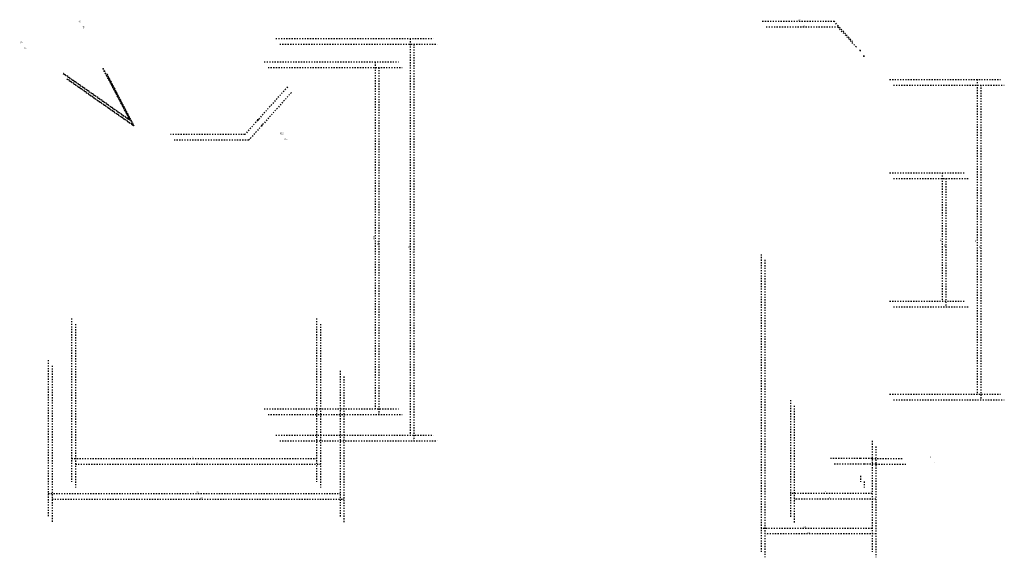
# Model space of a CAD drawing. Extents: x 0 to 3092, y 0 to 579.
# Drawn here: x 2562 to 2647, y 328 to 374 of the extents above; entities that cross this region are included whole.
import ezdxf

# ---------------------------------------------------------------- set-up
doc = ezdxf.new("R2010")
doc.units = 0
doc.header["$PDMODE"] = 2
doc.linetypes.add('DOT2', pattern=[0.125, 0, -0.125])
doc.layers.get('0').update_dxf_attribs({"linetype": 'CONTINUOUS'})
doc.layers.get('DEFPOINTS').update_dxf_attribs({"linetype": 'CONTINUOUS'})
doc.layers.add('1', color=7, linetype='CONTINUOUS')
doc.styles.get("Standard").update_dxf_attribs({"font": 'txt', "bigfont": 'bigfont'})
doc.dimstyles.get("Standard").update_dxf_attribs({"dimtxt": 2.5, "dimasz": 2.5, "dimexe": 1.25, "dimexo": 0.625, "dimtad": 1, "dimcen": 2.5, "dimazin": 3, "dimtfac": 1, "dimtmove": 0, "dimatfit": 3})

# ---------------------------------------------------------------- blocks, each defined once
blk = doc.blocks.new('HALF')
at = {"color": 0, "linetype": 'BYBLOCK'}
blk.add_solid([(-1, 0.166667), (-1, -0.166667), (0, 0)], dxfattribs=at)
blk = doc.blocks.new('*D1')
at = {"layer": '1', "color": 11, "linetype": 'DOT2'}
for p, q in [((2567.202218, 347.987481), (2567.202218, 333.987481)), ((2588.197186, 347.987481), (2588.197186, 333.987481)), ((2567.202218, 335.987481), (2588.197186, 335.987481))]:
    blk.add_line(p, q, dxfattribs=at)
at = {"layer": 'DEFPOINTS', "color": 11, "linetype": 'DOT2'}
for p in [(2567.202218, 349.487481), (2588.197186, 349.487481), (2588.197186, 335.987481)]:
    blk.add_point(p, dxfattribs=at)
at = {"layer": '1', "color": 11, "linetype": 'DOT2', "xscale": 0.116929, "yscale": 0.116929, "zscale": 0.116929, "rotation": 180}
blk.add_blockref('HALF', (2567.202218, 335.987481), dxfattribs=at)
at = {"layer": '1', "color": 11, "linetype": 'DOT2', "xscale": 0.116929, "yscale": 0.116929, "zscale": 0.116929}
blk.add_blockref('HALF', (2588.197186, 335.987481), dxfattribs=at)
at = {"layer": '1', "color": 11, "width": 0.825}
blk.add_text('21', height=0.138583, dxfattribs=at).set_placement((2577.559716, 336.017814))
blk = doc.blocks.new('*D2')
at = {"layer": '1', "color": 11, "linetype": 'DOT2'}
for p, q in [((2565.202218, 344.416592), (2565.202218, 330.987481)), ((2590.197186, 343.487481), (2590.197186, 330.987481)), ((2565.202218, 332.987481), (2590.197186, 332.987481))]:
    blk.add_line(p, q, dxfattribs=at)
at = {"layer": 'DEFPOINTS', "color": 11, "linetype": 'DOT2'}
for p in [(2565.202218, 345.916592), (2590.197186, 344.987481), (2590.197186, 332.987481)]:
    blk.add_point(p, dxfattribs=at)
at = {"layer": '1', "color": 11, "linetype": 'DOT2', "xscale": 0.116929, "yscale": 0.116929, "zscale": 0.116929, "rotation": 180}
blk.add_blockref('HALF', (2565.202218, 332.987481), dxfattribs=at)
at = {"layer": '1', "color": 11, "linetype": 'DOT2', "xscale": 0.116929, "yscale": 0.116929, "zscale": 0.116929}
blk.add_blockref('HALF', (2590.197186, 332.987481), dxfattribs=at)
at = {"layer": '1', "color": 11, "width": 0.825}
blk.add_text('25', height=0.138583, dxfattribs=at).set_placement((2577.899894, 333.017814))
blk = doc.blocks.new('*D3')
at = {"layer": '1', "color": 11, "linetype": 'DOT2'}
for p, q in [((2566.473081, 369.009544), (2572.202218, 364.987481)), ((2572.202218, 364.987481), (2566.473081, 369.009544))]:
    blk.add_line(p, q, dxfattribs=at)
at = {"layer": 'DEFPOINTS', "color": 11, "linetype": 'DOT2'}
for p in [(2566.473081, 369.009544), (2572.202218, 364.987481)]:
    blk.add_point(p, dxfattribs=at)
at = {"layer": '1', "color": 11, "linetype": 'DOT2', "xscale": 0.116929, "yscale": 0.116929, "zscale": 0.116929, "rotation": 144.929746}
blk.add_blockref('HALF', (2566.473081, 369.009544), dxfattribs=at)
at = {"layer": '1', "color": 11, "width": 0.825}
blk.add_text('R7', height=0.138583, rotation=-35.070254, dxfattribs=at).set_placement((2562.775853, 371.642194))
blk = doc.blocks.new('*D4')
at = {"layer": '1', "color": 11, "linetype": 'DOT2'}
for p, q in [((2569.888034, 369.419699), (2572.202218, 364.987481)), ((2572.202218, 364.987481), (2569.888034, 369.419699))]:
    blk.add_line(p, q, dxfattribs=at)
at = {"layer": 'DEFPOINTS', "color": 11, "linetype": 'DOT2'}
for p in [(2569.888034, 369.419699), (2572.202218, 364.987481)]:
    blk.add_point(p, dxfattribs=at)
at = {"layer": '1', "color": 11, "linetype": 'DOT2', "xscale": 0.116929, "yscale": 0.116929, "zscale": 0.116929, "rotation": 117.570303}
blk.add_blockref('HALF', (2569.888034, 369.419699), dxfattribs=at)
at = {"layer": '1', "color": 11, "width": 0.825}
blk.add_text('R5', height=0.138583, rotation=-62.429697, dxfattribs=at).set_placement((2567.796421, 373.491178))
blk = doc.blocks.new('*D5')
at = {"layer": '1', "color": 11, "linetype": 'DOT2'}
for p, q in [((2583.697186, 369.987481), (2595.197186, 369.987481)), ((2593.197186, 369.987481), (2593.197186, 340.237481)), ((2583.697186, 340.237481), (2595.197186, 340.237481))]:
    blk.add_line(p, q, dxfattribs=at)
at = {"layer": 'DEFPOINTS', "color": 11, "linetype": 'DOT2'}
for p in [(2582.197186, 369.987481), (2582.197186, 340.237481), (2593.197186, 340.237481)]:
    blk.add_point(p, dxfattribs=at)
at = {"layer": '1', "color": 11, "linetype": 'DOT2', "xscale": 0.116929, "yscale": 0.116929, "zscale": 0.116929}
for p, rotation in [((2593.197186, 369.987481), 90), ((2593.197186, 340.237481), 270)]:
    blk.add_blockref('HALF', p, dxfattribs=dict(at, rotation=rotation))
at = {"layer": '1', "color": 11, "width": 0.825}
blk.add_text('29.8', height=0.138583, rotation=90, dxfattribs=at).set_placement((2593.166854, 354.753259))
blk = doc.blocks.new('*D6')
at = {"layer": '1', "color": 11, "linetype": 'DOT2'}
for p, q in [((2584.697186, 371.987481), (2598.197186, 371.987481)), ((2596.197186, 371.987481), (2596.197186, 337.987481)), ((2584.697186, 337.987481), (2598.197186, 337.987481))]:
    blk.add_line(p, q, dxfattribs=at)
at = {"layer": 'DEFPOINTS', "color": 11, "linetype": 'DOT2'}
for p in [(2583.197186, 371.987481), (2583.197186, 337.987481), (2596.197186, 337.987481)]:
    blk.add_point(p, dxfattribs=at)
at = {"layer": '1', "color": 11, "linetype": 'DOT2', "xscale": 0.116929, "yscale": 0.116929, "zscale": 0.116929}
for p, rotation in [((2596.197186, 371.987481), 90), ((2596.197186, 337.987481), 270)]:
    blk.add_blockref('HALF', p, dxfattribs=dict(at, rotation=rotation))
at = {"layer": '1', "color": 11, "width": 0.825}
blk.add_text('34', height=0.138583, rotation=90, dxfattribs=at).set_placement((2596.166854, 354.053745))
blk = doc.blocks.new('*D7')
at = {"layer": '1', "color": 11, "linetype": 'DOT2'}
for p, q in [((2585.700637, 367.845496), (2582.037885, 363.752894)), ((2583.113182, 365.051163), (2583.28641, 365.051163)), ((2583.199796, 364.964549), (2583.199796, 365.137777)), ((2582.037885, 363.752894), (2575.669775, 363.752894))]:
    blk.add_line(p, q, dxfattribs=at)
at = {"layer": 'DEFPOINTS', "color": 11, "linetype": 'DOT2'}
for p in [(2585.700637, 367.845496), (2583.199796, 365.051163)]:
    blk.add_point(p, dxfattribs=at)
at = {"layer": '1', "color": 11, "linetype": 'DOT2', "xscale": 0.116929, "yscale": 0.116929, "zscale": 0.116929, "rotation": 48.172438}
blk.add_blockref('HALF', (2585.700637, 367.845496), dxfattribs=at)
at = {"layer": '1', "color": 11, "width": 0.825}
blk.add_text('R3.8', height=0.138583, dxfattribs=at).set_placement((2585.038239, 363.783227))
blk = doc.blocks.new('*D8')
at = {"layer": '1', "color": 11, "linetype": 'DOT2'}
for p, q in [((2566.871489, 348.467039), (2566.871489, 334.467039)), ((2587.866457, 348.467039), (2587.866457, 334.467039)), ((2566.871489, 336.467039), (2587.866457, 336.467039))]:
    blk.add_line(p, q, dxfattribs=at)
at = {"layer": 'DEFPOINTS', "color": 11, "linetype": 'DOT2'}
for p in [(2566.871489, 349.967039), (2587.866457, 349.967039), (2587.866457, 336.467039)]:
    blk.add_point(p, dxfattribs=at)
at = {"layer": '1', "color": 11, "linetype": 'DOT2', "xscale": 0.116929, "yscale": 0.116929, "zscale": 0.116929, "rotation": 180}
blk.add_blockref('HALF', (2566.871489, 336.467039), dxfattribs=at)
at = {"layer": '1', "color": 11, "linetype": 'DOT2', "xscale": 0.116929, "yscale": 0.116929, "zscale": 0.116929}
blk.add_blockref('HALF', (2587.866457, 336.467039), dxfattribs=at)
at = {"layer": '1', "color": 11, "width": 0.825}
blk.add_text('21', height=0.138583, dxfattribs=at).set_placement((2577.228987, 336.497371))
blk = doc.blocks.new('*D9')
at = {"layer": '1', "color": 11, "linetype": 'DOT2'}
for p, q in [((2564.871489, 344.896149), (2564.871489, 331.467039)), ((2589.866457, 343.967039), (2589.866457, 331.467039)), ((2564.871489, 333.467039), (2589.866457, 333.467039))]:
    blk.add_line(p, q, dxfattribs=at)
at = {"layer": 'DEFPOINTS', "color": 11, "linetype": 'DOT2'}
for p in [(2564.871489, 346.396149), (2589.866457, 345.467039), (2589.866457, 333.467039)]:
    blk.add_point(p, dxfattribs=at)
at = {"layer": '1', "color": 11, "linetype": 'DOT2', "xscale": 0.116929, "yscale": 0.116929, "zscale": 0.116929, "rotation": 180}
blk.add_blockref('HALF', (2564.871489, 333.467039), dxfattribs=at)
at = {"layer": '1', "color": 11, "linetype": 'DOT2', "xscale": 0.116929, "yscale": 0.116929, "zscale": 0.116929}
blk.add_blockref('HALF', (2589.866457, 333.467039), dxfattribs=at)
at = {"layer": '1', "color": 11, "width": 0.825}
blk.add_text('25', height=0.138583, dxfattribs=at).set_placement((2577.569165, 333.497371))
blk = doc.blocks.new('*D10')
at = {"layer": '1', "color": 11, "linetype": 'DOT2'}
for p, q in [((2566.142352, 369.489102), (2571.871489, 365.467039)), ((2571.871489, 365.467039), (2566.142352, 369.489102))]:
    blk.add_line(p, q, dxfattribs=at)
at = {"layer": 'DEFPOINTS', "color": 11, "linetype": 'DOT2'}
for p in [(2566.142352, 369.489102), (2571.871489, 365.467039)]:
    blk.add_point(p, dxfattribs=at)
at = {"layer": '1', "color": 11, "linetype": 'DOT2', "xscale": 0.116929, "yscale": 0.116929, "zscale": 0.116929, "rotation": 144.929746}
blk.add_blockref('HALF', (2566.142352, 369.489102), dxfattribs=at)
at = {"layer": '1', "color": 11, "width": 0.825}
blk.add_text('R7', height=0.138583, rotation=-35.070254, dxfattribs=at).set_placement((2562.445124, 372.121751))
blk = doc.blocks.new('*D11')
at = {"layer": '1', "color": 11, "linetype": 'DOT2'}
for p, q in [((2569.557305, 369.899257), (2571.871489, 365.467039)), ((2571.871489, 365.467039), (2569.557305, 369.899257))]:
    blk.add_line(p, q, dxfattribs=at)
at = {"layer": 'DEFPOINTS', "color": 11, "linetype": 'DOT2'}
for p in [(2569.557305, 369.899257), (2571.871489, 365.467039)]:
    blk.add_point(p, dxfattribs=at)
at = {"layer": '1', "color": 11, "linetype": 'DOT2', "xscale": 0.116929, "yscale": 0.116929, "zscale": 0.116929, "rotation": 117.570303}
blk.add_blockref('HALF', (2569.557305, 369.899257), dxfattribs=at)
at = {"layer": '1', "color": 11, "width": 0.825}
blk.add_text('R5', height=0.138583, rotation=-62.429697, dxfattribs=at).set_placement((2567.465692, 373.970735))
blk = doc.blocks.new('*D12')
at = {"layer": '1', "color": 11, "linetype": 'DOT2'}
for p, q in [((2583.366457, 370.467039), (2594.866457, 370.467039)), ((2592.866457, 370.467039), (2592.866457, 340.717039)), ((2583.366457, 340.717039), (2594.866457, 340.717039))]:
    blk.add_line(p, q, dxfattribs=at)
at = {"layer": 'DEFPOINTS', "color": 11, "linetype": 'DOT2'}
for p in [(2581.866457, 370.467039), (2581.866457, 340.717039), (2592.866457, 340.717039)]:
    blk.add_point(p, dxfattribs=at)
at = {"layer": '1', "color": 11, "linetype": 'DOT2', "xscale": 0.116929, "yscale": 0.116929, "zscale": 0.116929}
for p, rotation in [((2592.866457, 370.467039), 90), ((2592.866457, 340.717039), 270)]:
    blk.add_blockref('HALF', p, dxfattribs=dict(at, rotation=rotation))
at = {"layer": '1', "color": 11, "width": 0.825}
blk.add_text('29.8', height=0.138583, rotation=90, dxfattribs=at).set_placement((2592.836125, 355.232816))
blk = doc.blocks.new('*D13')
at = {"layer": '1', "color": 11, "linetype": 'DOT2'}
for p, q in [((2584.366457, 372.467039), (2597.866457, 372.467039)), ((2595.866457, 372.467039), (2595.866457, 338.467039)), ((2584.366457, 338.467039), (2597.866457, 338.467039))]:
    blk.add_line(p, q, dxfattribs=at)
at = {"layer": 'DEFPOINTS', "color": 11, "linetype": 'DOT2'}
for p in [(2582.866457, 372.467039), (2582.866457, 338.467039), (2595.866457, 338.467039)]:
    blk.add_point(p, dxfattribs=at)
at = {"layer": '1', "color": 11, "linetype": 'DOT2', "xscale": 0.116929, "yscale": 0.116929, "zscale": 0.116929}
for p, rotation in [((2595.866457, 372.467039), 90), ((2595.866457, 338.467039), 270)]:
    blk.add_blockref('HALF', p, dxfattribs=dict(at, rotation=rotation))
at = {"layer": '1', "color": 11, "width": 0.825}
blk.add_text('34', height=0.138583, rotation=90, dxfattribs=at).set_placement((2595.836125, 354.533302))
blk = doc.blocks.new('*D14')
at = {"layer": '1', "color": 11, "linetype": 'DOT2'}
for p, q in [((2585.369908, 368.325053), (2581.707156, 364.232452)), ((2582.782452, 365.530721), (2582.955681, 365.530721)), ((2582.869067, 365.444106), (2582.869067, 365.617335)), ((2581.707156, 364.232452), (2575.339046, 364.232452))]:
    blk.add_line(p, q, dxfattribs=at)
at = {"layer": 'DEFPOINTS', "color": 11, "linetype": 'DOT2'}
for p in [(2585.369908, 368.325053), (2582.869067, 365.530721)]:
    blk.add_point(p, dxfattribs=at)
at = {"layer": '1', "color": 11, "linetype": 'DOT2', "xscale": 0.116929, "yscale": 0.116929, "zscale": 0.116929, "rotation": 48.172438}
blk.add_blockref('HALF', (2585.369908, 368.325053), dxfattribs=at)
at = {"layer": '1', "color": 11, "width": 0.825}
blk.add_text('R3.8', height=0.138583, dxfattribs=at).set_placement((2584.707509, 364.262784))
blk = doc.blocks.new('*D15')
at = {"layer": '1', "color": 11, "linetype": 'DOT2'}
for p, q in [((2626.282043, 353.487481), (2626.282043, 327.987481)), ((2635.788939, 337.487481), (2635.788939, 327.987481)), ((2635.788939, 329.987481), (2626.282043, 329.987481))]:
    blk.add_line(p, q, dxfattribs=at)
at = {"layer": 'DEFPOINTS', "color": 11, "linetype": 'DOT2'}
for p in [(2626.282043, 354.987481), (2635.788939, 338.987481), (2626.282043, 329.987481)]:
    blk.add_point(p, dxfattribs=at)
at = {"layer": '1', "color": 11, "linetype": 'DOT2', "xscale": 0.116929, "yscale": 0.116929, "zscale": 0.116929, "rotation": 180}
blk.add_blockref('HALF', (2626.282043, 329.987481), dxfattribs=at)
at = {"layer": '1', "color": 11, "linetype": 'DOT2', "xscale": 0.116929, "yscale": 0.116929, "zscale": 0.116929}
blk.add_blockref('HALF', (2635.788939, 329.987481), dxfattribs=at)
at = {"layer": '1', "color": 11, "width": 0.825}
blk.add_text('9.5', height=0.138583, dxfattribs=at).set_placement((2629.926629, 330.017814))
blk = doc.blocks.new('*D16')
at = {"layer": '1', "color": 11, "linetype": 'DOT2'}
for p, q in [((2635.788939, 337.487481), (2635.788939, 333.987481)), ((2634.788939, 335.987481), (2632.215858, 335.987481)), ((2635.788939, 335.987481), (2634.788939, 335.987481)), ((2635.788939, 335.987481), (2638.36202, 335.987481)), ((2634.788939, 334.487481), (2634.788939, 333.987481))]:
    blk.add_line(p, q, dxfattribs=at)
at = {"layer": 'DEFPOINTS', "color": 11, "linetype": 'DOT2'}
for p in [(2635.788939, 338.987481), (2634.788939, 335.987481), (2634.788939, 335.987481)]:
    blk.add_point(p, dxfattribs=at)
at = {"layer": '1', "color": 11, "linetype": 'DOT2', "xscale": 0.116929, "yscale": 0.116929, "zscale": 0.116929}
blk.add_blockref('HALF', (2634.788939, 335.987481), dxfattribs=at)
at = {"layer": '1', "color": 11, "linetype": 'DOT2', "xscale": 0.116929, "yscale": 0.116929, "zscale": 0.116929, "rotation": 180}
blk.add_blockref('HALF', (2635.788939, 335.987481), dxfattribs=at)
at = {"layer": '1', "color": 11, "width": 0.825}
blk.add_text('1', height=0.138583, dxfattribs=at).set_placement((2640.776069, 336.017814))
blk = doc.blocks.new('*D17')
at = {"layer": '1', "color": 11, "linetype": 'DOT2'}
for p, q in [((2628.788939, 340.987481), (2628.788939, 330.987481)), ((2635.788939, 337.487481), (2635.788939, 330.987481)), ((2635.788939, 332.987481), (2628.788939, 332.987481))]:
    blk.add_line(p, q, dxfattribs=at)
at = {"layer": 'DEFPOINTS', "color": 11, "linetype": 'DOT2'}
for p in [(2628.788939, 342.487481), (2635.788939, 338.987481), (2628.788939, 332.987481)]:
    blk.add_point(p, dxfattribs=at)
at = {"layer": '1', "color": 11, "linetype": 'DOT2', "xscale": 0.116929, "yscale": 0.116929, "zscale": 0.116929, "rotation": 180}
blk.add_blockref('HALF', (2628.788939, 332.987481), dxfattribs=at)
at = {"layer": '1', "color": 11, "linetype": 'DOT2', "xscale": 0.116929, "yscale": 0.116929, "zscale": 0.116929}
blk.add_blockref('HALF', (2635.788939, 332.987481), dxfattribs=at)
at = {"layer": '1', "color": 11, "width": 0.825}
blk.add_text('7', height=0.138583, dxfattribs=at).set_placement((2631.765851, 333.017814))
blk = doc.blocks.new('*D18')
at = {"layer": '1', "color": 11, "linetype": 'DOT2'}
for p, q in [((2632.555657, 373.441745), (2626.360776, 373.441745)), ((2634.115914, 371.727101), (2632.555657, 373.441745)), ((2634.702325, 370.987481), (2634.875553, 370.987481)), ((2634.788939, 370.900867), (2634.788939, 371.074095))]:
    blk.add_line(p, q, dxfattribs=at)
at = {"layer": 'DEFPOINTS', "color": 11, "linetype": 'DOT2'}
for p in [(2634.115914, 371.727101), (2634.788939, 370.987481)]:
    blk.add_point(p, dxfattribs=at)
at = {"layer": '1', "color": 11, "linetype": 'DOT2', "xscale": 0.116929, "yscale": 0.116929, "zscale": 0.116929, "rotation": 312.300939}
blk.add_blockref('HALF', (2634.115914, 371.727101), dxfattribs=at)
at = {"layer": '1', "color": 11, "width": 0.825}
blk.add_text('R1', height=0.138583, dxfattribs=at).set_placement((2629.492222, 373.472077))
blk = doc.blocks.new('*D19')
at = {"layer": '1', "color": 11, "linetype": 'DOT2'}
for p, q in [((2637.288939, 368.487481), (2646.788939, 368.487481)), ((2644.788939, 368.487481), (2644.788939, 341.487481)), ((2637.288939, 341.487481), (2646.788939, 341.487481))]:
    blk.add_line(p, q, dxfattribs=at)
at = {"layer": 'DEFPOINTS', "color": 11, "linetype": 'DOT2'}
for p in [(2635.788939, 368.487481), (2635.788939, 341.487481), (2644.788939, 341.487481)]:
    blk.add_point(p, dxfattribs=at)
at = {"layer": '1', "color": 11, "linetype": 'DOT2', "xscale": 0.116929, "yscale": 0.116929, "zscale": 0.116929}
for p, rotation in [((2644.788939, 368.487481), 90), ((2644.788939, 341.487481), 270)]:
    blk.add_blockref('HALF', p, dxfattribs=dict(at, rotation=rotation))
at = {"layer": '1', "color": 11, "width": 0.825}
blk.add_text('27', height=0.138583, rotation=90, dxfattribs=at).set_placement((2644.758607, 354.522944))
blk = doc.blocks.new('*D20')
at = {"layer": '1', "color": 11, "linetype": 'DOT2'}
for p, q in [((2637.288939, 360.479032), (2643.788939, 360.479032)), ((2641.788939, 360.479032), (2641.788939, 349.479032)), ((2637.288939, 349.479032), (2643.788939, 349.479032))]:
    blk.add_line(p, q, dxfattribs=at)
at = {"layer": 'DEFPOINTS', "color": 11, "linetype": 'DOT2'}
for p in [(2635.788939, 360.479032), (2635.788939, 349.479032), (2641.788939, 349.479032)]:
    blk.add_point(p, dxfattribs=at)
at = {"layer": '1', "color": 11, "linetype": 'DOT2', "xscale": 0.116929, "yscale": 0.116929, "zscale": 0.116929}
for p, rotation in [((2641.788939, 360.479032), 90), ((2641.788939, 349.479032), 270)]:
    blk.add_blockref('HALF', p, dxfattribs=dict(at, rotation=rotation))
at = {"layer": '1', "color": 11, "width": 0.825}
blk.add_text('%%c11', height=0.138583, rotation=90, dxfattribs=at).set_placement((2641.758607, 354.608118))
blk = doc.blocks.new('*D21')
at = {"layer": '1', "color": 11, "linetype": 'DOT2'}
for p, q in [((2625.951314, 353.967039), (2625.951314, 328.467039)), ((2635.45821, 337.967039), (2635.45821, 328.467039)), ((2635.45821, 330.467039), (2625.951314, 330.467039))]:
    blk.add_line(p, q, dxfattribs=at)
at = {"layer": 'DEFPOINTS', "color": 11, "linetype": 'DOT2'}
for p in [(2625.951314, 355.467039), (2635.45821, 339.467039), (2625.951314, 330.467039)]:
    blk.add_point(p, dxfattribs=at)
at = {"layer": '1', "color": 11, "linetype": 'DOT2', "xscale": 0.116929, "yscale": 0.116929, "zscale": 0.116929, "rotation": 180}
blk.add_blockref('HALF', (2625.951314, 330.467039), dxfattribs=at)
at = {"layer": '1', "color": 11, "linetype": 'DOT2', "xscale": 0.116929, "yscale": 0.116929, "zscale": 0.116929}
blk.add_blockref('HALF', (2635.45821, 330.467039), dxfattribs=at)
at = {"layer": '1', "color": 11, "width": 0.825}
blk.add_text('9.5', height=0.138583, dxfattribs=at).set_placement((2629.595899, 330.497371))
blk = doc.blocks.new('*D22')
at = {"layer": '1', "color": 11, "linetype": 'DOT2'}
for p, q in [((2635.45821, 337.967039), (2635.45821, 334.467039)), ((2634.45821, 336.467039), (2631.885129, 336.467039)), ((2635.45821, 336.467039), (2634.45821, 336.467039)), ((2635.45821, 336.467039), (2638.03129, 336.467039)), ((2634.45821, 334.967039), (2634.45821, 334.467039))]:
    blk.add_line(p, q, dxfattribs=at)
at = {"layer": 'DEFPOINTS', "color": 11, "linetype": 'DOT2'}
for p in [(2635.45821, 339.467039), (2634.45821, 336.467039), (2634.45821, 336.467039)]:
    blk.add_point(p, dxfattribs=at)
at = {"layer": '1', "color": 11, "linetype": 'DOT2', "xscale": 0.116929, "yscale": 0.116929, "zscale": 0.116929}
blk.add_blockref('HALF', (2634.45821, 336.467039), dxfattribs=at)
at = {"layer": '1', "color": 11, "linetype": 'DOT2', "xscale": 0.116929, "yscale": 0.116929, "zscale": 0.116929, "rotation": 180}
blk.add_blockref('HALF', (2635.45821, 336.467039), dxfattribs=at)
at = {"layer": '1', "color": 11, "width": 0.825}
blk.add_text('1', height=0.138583, dxfattribs=at).set_placement((2640.44534, 336.497371))
blk = doc.blocks.new('*D23')
at = {"layer": '1', "color": 11, "linetype": 'DOT2'}
for p, q in [((2628.45821, 341.467039), (2628.45821, 331.467039)), ((2635.45821, 337.967039), (2635.45821, 331.467039)), ((2635.45821, 333.467039), (2628.45821, 333.467039))]:
    blk.add_line(p, q, dxfattribs=at)
at = {"layer": 'DEFPOINTS', "color": 11, "linetype": 'DOT2'}
for p in [(2628.45821, 342.967039), (2635.45821, 339.467039), (2628.45821, 333.467039)]:
    blk.add_point(p, dxfattribs=at)
at = {"layer": '1', "color": 11, "linetype": 'DOT2', "xscale": 0.116929, "yscale": 0.116929, "zscale": 0.116929, "rotation": 180}
blk.add_blockref('HALF', (2628.45821, 333.467039), dxfattribs=at)
at = {"layer": '1', "color": 11, "linetype": 'DOT2', "xscale": 0.116929, "yscale": 0.116929, "zscale": 0.116929}
blk.add_blockref('HALF', (2635.45821, 333.467039), dxfattribs=at)
at = {"layer": '1', "color": 11, "width": 0.825}
blk.add_text('7', height=0.138583, dxfattribs=at).set_placement((2631.435122, 333.497371))
blk = doc.blocks.new('*D24')
at = {"layer": '1', "color": 11, "linetype": 'DOT2'}
for p, q in [((2632.224928, 373.921302), (2626.030046, 373.921302)), ((2633.785185, 372.206659), (2632.224928, 373.921302)), ((2634.371596, 371.467039), (2634.544824, 371.467039)), ((2634.45821, 371.380424), (2634.45821, 371.553653))]:
    blk.add_line(p, q, dxfattribs=at)
at = {"layer": 'DEFPOINTS', "color": 11, "linetype": 'DOT2'}
for p in [(2633.785185, 372.206659), (2634.45821, 371.467039)]:
    blk.add_point(p, dxfattribs=at)
at = {"layer": '1', "color": 11, "linetype": 'DOT2', "xscale": 0.116929, "yscale": 0.116929, "zscale": 0.116929, "rotation": 312.300939}
blk.add_blockref('HALF', (2633.785185, 372.206659), dxfattribs=at)
at = {"layer": '1', "color": 11, "width": 0.825}
blk.add_text('R1', height=0.138583, dxfattribs=at).set_placement((2629.161493, 373.951634))
blk = doc.blocks.new('*D25')
at = {"layer": '1', "color": 11, "linetype": 'DOT2'}
for p, q in [((2636.95821, 368.967039), (2646.45821, 368.967039)), ((2644.45821, 368.967039), (2644.45821, 341.967039)), ((2636.95821, 341.967039), (2646.45821, 341.967039))]:
    blk.add_line(p, q, dxfattribs=at)
at = {"layer": 'DEFPOINTS', "color": 11, "linetype": 'DOT2'}
for p in [(2635.45821, 368.967039), (2635.45821, 341.967039), (2644.45821, 341.967039)]:
    blk.add_point(p, dxfattribs=at)
at = {"layer": '1', "color": 11, "linetype": 'DOT2', "xscale": 0.116929, "yscale": 0.116929, "zscale": 0.116929}
for p, rotation in [((2644.45821, 368.967039), 90), ((2644.45821, 341.967039), 270)]:
    blk.add_blockref('HALF', p, dxfattribs=dict(at, rotation=rotation))
at = {"layer": '1', "color": 11, "width": 0.825}
blk.add_text('27', height=0.138583, rotation=90, dxfattribs=at).set_placement((2644.427877, 355.002502))
blk = doc.blocks.new('*D26')
at = {"layer": '1', "color": 11, "linetype": 'DOT2'}
for p, q in [((2636.95821, 360.95859), (2643.45821, 360.95859)), ((2641.45821, 360.95859), (2641.45821, 349.95859)), ((2636.95821, 349.95859), (2643.45821, 349.95859))]:
    blk.add_line(p, q, dxfattribs=at)
at = {"layer": 'DEFPOINTS', "color": 11, "linetype": 'DOT2'}
for p in [(2635.45821, 360.95859), (2635.45821, 349.95859), (2641.45821, 349.95859)]:
    blk.add_point(p, dxfattribs=at)
at = {"layer": '1', "color": 11, "linetype": 'DOT2', "xscale": 0.116929, "yscale": 0.116929, "zscale": 0.116929}
for p, rotation in [((2641.45821, 360.95859), 90), ((2641.45821, 349.95859), 270)]:
    blk.add_blockref('HALF', p, dxfattribs=dict(at, rotation=rotation))
at = {"layer": '1', "color": 11, "width": 0.825}
blk.add_text('%%c11', height=0.138583, rotation=90, dxfattribs=at).set_placement((2641.427877, 355.087675))

msp = doc.modelspace()

# ---------------------------------------------------------------- dimensions: what is measured, and where the dimension line sits
at = {"layer": '1', "color": 11}
for center, mpoint, picture, middle in [((2571.871489, 365.467039), (2569.557305, 369.899257), '*D11', (2570.27687, 363.766574)), ((2634.45821, 371.467039), (2633.785185, 372.206659), '*D24', (2632.030046, 374.038231)), ((2572.202218, 364.987481), (2569.888034, 369.419699), '*D4', (2573.956849, 363.170292)), ((2634.788939, 370.987481), (2634.115914, 371.727101), '*D18', (2632.360776, 373.558674)), ((2571.871489, 365.467039), (2566.142352, 369.489102), '*D10', (2569.609979, 363.021418)), ((2572.202218, 364.987481), (2566.473081, 369.009544), '*D3', (2574.629873, 362.430672)), ((2582.869067, 365.530721), (2585.369908, 368.325053), '*D14', (2582.194361, 364.349381)), ((2583.199796, 365.051163), (2585.700637, 367.845496), '*D7', (2582.52509, 363.869824))]:
    dim = msp.add_radius_dim(center=center, mpoint=mpoint, dimstyle='Standard', dxfattribs=at)
    dim.commit()
    dim.dimension.update_dxf_attribs({"geometry": picture, "text_midpoint": middle})
for base, p1, p2, picture, middle in [((2595.866457, 338.467039), (2582.866457, 372.467039), (2582.866457, 338.467039), '*D13', (2595.866457, 355.467039)), ((2596.197186, 337.987481), (2583.197186, 371.987481), (2583.197186, 337.987481), '*D6', (2596.197186, 354.987481)), ((2592.866457, 340.717039), (2581.866457, 370.467039), (2581.866457, 340.717039), '*D12', (2592.866457, 355.592039)), ((2593.197186, 340.237481), (2582.197186, 369.987481), (2582.197186, 340.237481), '*D5', (2593.197186, 355.112481)), ((2644.45821, 341.967039), (2635.45821, 368.967039), (2635.45821, 341.967039), '*D25', (2644.45821, 355.467039)), ((2644.788939, 341.487481), (2635.788939, 368.487481), (2635.788939, 341.487481), '*D19', (2644.788939, 354.987481)), ((2641.45821, 349.95859), (2635.45821, 360.95859), (2635.45821, 349.95859), '*D26', (2641.45821, 355.45859)), ((2641.788939, 349.479032), (2635.788939, 360.479032), (2635.788939, 349.479032), '*D20', (2641.788939, 354.979032))]:
    dim = msp.add_linear_dim(base=base, p1=p1, p2=p2, angle=90, dimstyle='Standard', dxfattribs=at)
    dim.commit()
    dim.dimension.update_dxf_attribs({"geometry": picture, "text_midpoint": middle})
for base, p1, p2, picture, middle in [((2625.951314, 330.467039), (2635.45821, 339.467039), (2625.951314, 355.467039), '*D21', (2630.704762, 330.467039)), ((2626.282043, 329.987481), (2635.788939, 338.987481), (2626.282043, 354.987481), '*D15', (2631.035491, 329.987481)), ((2587.866457, 336.467039), (2566.871489, 349.967039), (2587.866457, 349.967039), '*D8', (2577.368973, 336.467039)), ((2588.197186, 335.987481), (2567.202218, 349.487481), (2588.197186, 349.487481), '*D1', (2577.699702, 335.987481)), ((2589.866457, 333.467039), (2564.871489, 346.396149), (2589.866457, 345.467039), '*D9', (2577.368973, 333.467039)), ((2590.197186, 332.987481), (2565.202218, 345.916592), (2590.197186, 344.987481), '*D2', (2577.699702, 332.987481)), ((2628.45821, 333.467039), (2635.45821, 339.467039), (2628.45821, 342.967039), '*D23', (2631.95821, 333.467039)), ((2628.788939, 332.987481), (2635.788939, 338.987481), (2628.788939, 342.487481), '*D17', (2632.288939, 332.987481)), ((2634.45821, 336.467039), (2635.45821, 339.467039), (2634.45821, 336.467039), '*D22', (2634.95821, 336.467039)), ((2634.788939, 335.987481), (2635.788939, 338.987481), (2634.788939, 335.987481), '*D16', (2635.288939, 335.987481))]:
    dim = msp.add_linear_dim(base=base, p1=p1, p2=p2, dimstyle='Standard', dxfattribs=at)
    dim.commit()
    dim.dimension.update_dxf_attribs({"geometry": picture, "text_midpoint": middle})

doc.saveas('drawing.dxf')
